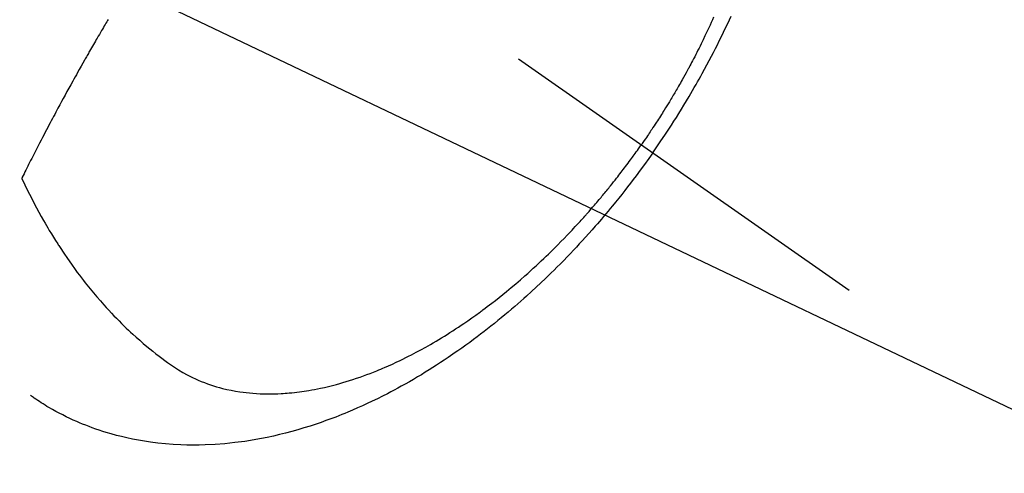
# Model space of a CAD drawing. Extents: x 27948 to 54421, y -13 to 8857.
# Drawn here: x 45584 to 45624, y 6762 to 6780 of the extents above; entities that cross this region are included whole.
import ezdxf

# ---------------------------------------------------------------- set-up
doc = ezdxf.new("R2010")
doc.units = 0
doc.header["$LTSCALE"] = 50
doc.header["$MEASUREMENT"] = 0
doc.linetypes.add('CENTER2', pattern=[1.125, 0.75, -0.125, 0.125, -0.125])
doc.linetypes.add('HIDDEN', pattern=[0.375, 0.25, -0.125])
doc.layers.get('0').update_dxf_attribs({"linetype": 'CONTINUOUS'})
doc.layers.add('150-機器', color=8, linetype='CONTINUOUS')
doc.layers.add('160-文字', color=254, linetype='CONTINUOUS')
doc.styles.add('KH001', font='txt')
doc.dimstyles.new('KH1xx030', dxfattribs={"dimscale": 30, "dimtxt": 2, "dimasz": 0.6, "dimexe": 0.3, "dimexo": 1.2, "dimgap": 0.5, "dimtad": 3, "dimdec": 1, "dimdsep": 46, "dimlunit": 6, "dimtxsty": 'KH001', "dimblk": 'DOT', "dimcen": 1, "dimdle": 1, "dimclrd": 256, "dimclre": 256, "dimclrt": 256, "dimadec": 0, "dimazin": 0, "dimtfac": 1, "dimtdec": 1, "dimtix": 1, "dimtmove": 2, "dimatfit": 3, "dimldrblk": 'CLOSEDBLANK', "dimfxl": 1, "dimtolj": 1, "dimtzin": 0, "dimlwd": -1, "dimlwe": -1, "dimarcsym": 0})

# ---------------------------------------------------------------- blocks, each defined once
blk = doc.blocks.new('F402_H')
at = {"layer": '150-機器', "color": 13, "linetype": 'CENTER2'}
blk.add_line((0, 0), (244.018, -170.863), dxfattribs=at)
at = {"layer": '150-機器', "color": 13, "linetype": 'HIDDEN'}
for points in [[(235.921, -165.194), (236.088, -164.951), (236.254, -164.708), (236.419, -164.464), (236.581, -164.219), (236.686, -164.058), (236.789, -163.897), (236.892, -163.735), (236.994, -163.572), (237.1, -163.399), (237.206, -163.226), (237.311, -163.052), (237.415, -162.878), (237.488, -162.754), (237.56, -162.631), (237.632, -162.507), (237.703, -162.383), (237.768, -162.269), (237.832, -162.155), (237.896, -162.04), (237.959, -161.925), (238.056, -161.748), (238.152, -161.571), (238.246, -161.393), (238.34, -161.214), (238.422, -161.057), (238.503, -160.899), (238.583, -160.741), (238.662, -160.583), (238.75, -160.403), (238.838, -160.223), (238.924, -160.042), (239.009, -159.861), (239.078, -159.712), (239.146, -159.563)], [(238.429, -159.603), (238.38, -159.713), (238.33, -159.824), (238.28, -159.935), (238.229, -160.045), (238.152, -160.21), (238.073, -160.375), (237.994, -160.54), (237.913, -160.704), (237.87, -160.792), (237.826, -160.88), (237.782, -160.968), (237.738, -161.056), (237.693, -161.143), (237.648, -161.231), (237.603, -161.318), (237.557, -161.406), (237.523, -161.471), (237.488, -161.537), (237.453, -161.602), (237.418, -161.667), (237.401, -161.699), (237.384, -161.73), (237.367, -161.762), (237.35, -161.793), (237.295, -161.892), (237.241, -161.991), (237.186, -162.09), (237.131, -162.188), (237.094, -162.253), (237.058, -162.318), (237.021, -162.383), (236.983, -162.448), (236.952, -162.501), (236.921, -162.555), (236.89, -162.609), (236.859, -162.662), (236.827, -162.716), (236.796, -162.77), (236.764, -162.824), (236.733, -162.877), (236.701, -162.931), (236.668, -162.984), (236.636, -163.038), (236.604, -163.091), (236.552, -163.177), (236.499, -163.262), (236.447, -163.347), (236.394, -163.432), (236.354, -163.495), (236.314, -163.559), (236.274, -163.622), (236.234, -163.686), (236.193, -163.749), (236.153, -163.812), (236.112, -163.875), (236.071, -163.938), (236.023, -164.012), (235.975, -164.085), (235.927, -164.158), (235.879, -164.231), (235.844, -164.283), (235.809, -164.335), (235.774, -164.387), (235.739, -164.439), (235.697, -164.501), (235.655, -164.564), (235.612, -164.626), (235.57, -164.688), (235.539, -164.732), (235.509, -164.775), (235.478, -164.819), (235.448, -164.862)], [(213.452, -159.691), (213.422, -159.743), (213.391, -159.794), (213.361, -159.845), (213.33, -159.897), (213.292, -159.961), (213.255, -160.025), (213.217, -160.09), (213.179, -160.154), (213.134, -160.231), (213.089, -160.309), (213.044, -160.386), (212.999, -160.464), (212.962, -160.528), (212.924, -160.593), (212.887, -160.657), (212.85, -160.722), (212.809, -160.793), (212.769, -160.864), (212.728, -160.935), (212.687, -161.006), (212.662, -161.051), (212.636, -161.096), (212.61, -161.141), (212.584, -161.186), (212.559, -161.232), (212.533, -161.277), (212.507, -161.322), (212.482, -161.368), (212.409, -161.497), (212.336, -161.626), (212.263, -161.755), (212.191, -161.884), (212.14, -161.975), (212.09, -162.065), (212.04, -162.156), (211.989, -162.246), (211.911, -162.388), (211.833, -162.531), (211.754, -162.673), (211.676, -162.815), (211.603, -162.951), (211.529, -163.086), (211.456, -163.222), (211.383, -163.358), (211.337, -163.442), (211.292, -163.526), (211.247, -163.61), (211.202, -163.694), (211.154, -163.785), (211.106, -163.875), (211.058, -163.966), (211.01, -164.057), (210.959, -164.154), (210.909, -164.251), (210.858, -164.347), (210.807, -164.444), (210.747, -164.56), (210.686, -164.677), (210.626, -164.793), (210.566, -164.909), (210.509, -165.019), (210.453, -165.129), (210.396, -165.239), (210.34, -165.349), (210.298, -165.433), (210.255, -165.517), (210.213, -165.601), (210.17, -165.685), (210.141, -165.743), (210.112, -165.801), (210.083, -165.859), (210.054, -165.917), (210.018, -165.988), (209.982, -166.059), (209.947, -166.13), (209.912, -166.201), (209.905, -166.214), (209.899, -166.227), (209.893, -166.24), (209.887, -166.253)], [(209.887, -166.253), (210.013, -166.514), (210.141, -166.775), (210.271, -167.034), (210.403, -167.292), (210.498, -167.469), (210.594, -167.646), (210.691, -167.822), (210.79, -167.996), (210.848, -168.097), (210.907, -168.197), (210.966, -168.297), (211.025, -168.397), (211.11, -168.537), (211.195, -168.677), (211.282, -168.816), (211.37, -168.955), (211.394, -168.992), (211.418, -169.029), (211.442, -169.066), (211.466, -169.103), (211.619, -169.334), (211.775, -169.563), (211.934, -169.791), (212.096, -170.016), (212.18, -170.131), (212.265, -170.245), (212.351, -170.358), (212.438, -170.471), (212.505, -170.557), (212.574, -170.643), (212.642, -170.728), (212.712, -170.813), (212.849, -170.98), (212.989, -171.146), (213.13, -171.31), (213.273, -171.472), (213.376, -171.585), (213.479, -171.698), (213.584, -171.809), (213.689, -171.919), (213.795, -172.028), (213.901, -172.136), (214.008, -172.242), (214.116, -172.348), (214.202, -172.431), (214.289, -172.514), (214.377, -172.596), (214.465, -172.677), (214.608, -172.806), (214.753, -172.934), (214.899, -173.06), (215.047, -173.184), (215.172, -173.286), (215.298, -173.388), (215.424, -173.488), (215.552, -173.587), (215.668, -173.675), (215.785, -173.762), (215.904, -173.848), (216.023, -173.932), (216.19, -174.046), (216.361, -174.155), (216.534, -174.259), (216.711, -174.358), (216.823, -174.416), (216.936, -174.472), (217.051, -174.526), (217.166, -174.577), (217.293, -174.63), (217.42, -174.68), (217.548, -174.727), (217.678, -174.772), (217.801, -174.812), (217.925, -174.85), (218.05, -174.885), (218.175, -174.918), (218.35, -174.96), (218.526, -174.997), (218.703, -175.03), (218.88, -175.059), (219.015, -175.078), (219.15, -175.094), (219.285, -175.108), (219.42, -175.12), (219.569, -175.131), (219.719, -175.139), (219.868, -175.144), (220.017, -175.146), (220.161, -175.146), (220.304, -175.144), (220.447, -175.139), (220.591, -175.132), (220.674, -175.128), (220.757, -175.122), (220.84, -175.116), (220.924, -175.109), (221.029, -175.099), (221.135, -175.088), (221.241, -175.076), (221.346, -175.062), (221.442, -175.049), (221.539, -175.035), (221.635, -175.02), (221.731, -175.004), (221.851, -174.984), (221.97, -174.961), (222.089, -174.938), (222.208, -174.914), (222.374, -174.877), (222.54, -174.839), (222.704, -174.798), (222.869, -174.755), (223.003, -174.718), (223.137, -174.679), (223.271, -174.64), (223.405, -174.598), (223.552, -174.551), (223.699, -174.502), (223.845, -174.452), (223.99, -174.4), (224.128, -174.349), (224.264, -174.298), (224.401, -174.245), (224.536, -174.19), (224.617, -174.157), (224.697, -174.124), (224.777, -174.091), (224.857, -174.056), (225.018, -173.986), (225.179, -173.913), (225.339, -173.839), (225.499, -173.763), (225.615, -173.707), (225.73, -173.65), (225.846, -173.593), (225.96, -173.534), (226.158, -173.43), (226.355, -173.325), (226.551, -173.216), (226.746, -173.106), (226.862, -173.039), (226.978, -172.971), (227.093, -172.902), (227.208, -172.832), (227.324, -172.761), (227.439, -172.689), (227.554, -172.616), (227.669, -172.542), (227.785, -172.467), (227.9, -172.391), (228.015, -172.314), (228.13, -172.237), (228.292, -172.126), (228.453, -172.014), (228.613, -171.9), (228.772, -171.784), (228.806, -171.759), (228.84, -171.734), (228.875, -171.708), (228.909, -171.683), (229, -171.614), (229.091, -171.546), (229.182, -171.477), (229.273, -171.408), (229.429, -171.287), (229.584, -171.165), (229.738, -171.041), (229.891, -170.917), (230.081, -170.759), (230.271, -170.599), (230.458, -170.438), (230.645, -170.275), (230.761, -170.172), (230.876, -170.068), (230.991, -169.964), (231.105, -169.859), (231.211, -169.761), (231.316, -169.662), (231.421, -169.562), (231.525, -169.463), (231.612, -169.378), (231.699, -169.294), (231.786, -169.209), (231.872, -169.124), (232.001, -168.994), (232.129, -168.864), (232.257, -168.733), (232.384, -168.602), (232.451, -168.531), (232.519, -168.459), (232.587, -168.388), (232.654, -168.316), (232.721, -168.244), (232.788, -168.172), (232.855, -168.1), (232.921, -168.027), (232.971, -167.972), (233.02, -167.917), (233.07, -167.862), (233.119, -167.807), (233.143, -167.78), (233.167, -167.753), (233.191, -167.726), (233.214, -167.699), (233.289, -167.614), (233.363, -167.529), (233.437, -167.444), (233.511, -167.359), (233.559, -167.302), (233.608, -167.245), (233.656, -167.188), (233.704, -167.131), (233.744, -167.084), (233.784, -167.036), (233.823, -166.988), (233.863, -166.941), (233.903, -166.893), (233.943, -166.845), (233.982, -166.797), (234.022, -166.749), (234.061, -166.7), (234.101, -166.652), (234.14, -166.603), (234.179, -166.554), (234.241, -166.476), (234.303, -166.398), (234.365, -166.32), (234.427, -166.241), (234.473, -166.182), (234.519, -166.122), (234.565, -166.063), (234.611, -166.003), (234.656, -165.944), (234.702, -165.884), (234.747, -165.824), (234.793, -165.764), (234.845, -165.694), (234.898, -165.624), (234.95, -165.554), (235.002, -165.483), (235.039, -165.433), (235.076, -165.382), (235.113, -165.332), (235.149, -165.281), (235.194, -165.22), (235.238, -165.159), (235.282, -165.098), (235.325, -165.036), (235.356, -164.993), (235.387, -164.949), (235.417, -164.906), (235.448, -164.862)], [(235.921, -165.194), (235.75, -165.434), (235.578, -165.673), (235.405, -165.911), (235.23, -166.148), (235.115, -166.301), (234.999, -166.453), (234.882, -166.605), (234.764, -166.756), (234.638, -166.916), (234.512, -167.075), (234.384, -167.233), (234.256, -167.39), (234.165, -167.501), (234.073, -167.611), (233.982, -167.721), (233.889, -167.83), (233.804, -167.93), (233.719, -168.029), (233.633, -168.128), (233.547, -168.227), (233.414, -168.378), (233.28, -168.529), (233.145, -168.679), (233.009, -168.828), (232.889, -168.959), (232.769, -169.089), (232.647, -169.218), (232.525, -169.347), (232.387, -169.491), (232.248, -169.635), (232.107, -169.777), (231.966, -169.919), (231.85, -170.035), (231.733, -170.15), (231.616, -170.264), (231.498, -170.378), (231.304, -170.562), (231.109, -170.745), (230.913, -170.927), (230.715, -171.107), (230.594, -171.215), (230.474, -171.322), (230.352, -171.428), (230.23, -171.534), (230.091, -171.654), (229.951, -171.772), (229.81, -171.89), (229.669, -172.007), (229.528, -172.122), (229.386, -172.237), (229.244, -172.35), (229.101, -172.463), (228.959, -172.574), (228.816, -172.684), (228.672, -172.793), (228.528, -172.902), (228.366, -173.021), (228.203, -173.14), (228.039, -173.257), (227.875, -173.373), (227.774, -173.443), (227.674, -173.513), (227.573, -173.582), (227.472, -173.65), (227.316, -173.754), (227.16, -173.857), (227.003, -173.959), (226.845, -174.06), (226.688, -174.159), (226.531, -174.256), (226.373, -174.353), (226.214, -174.448), (226.046, -174.547), (225.878, -174.644), (225.709, -174.74), (225.539, -174.834), (225.398, -174.911), (225.257, -174.987), (225.115, -175.063), (224.973, -175.137), (224.766, -175.243), (224.558, -175.346), (224.349, -175.448), (224.139, -175.547), (223.94, -175.639), (223.739, -175.728), (223.538, -175.816), (223.336, -175.901), (223.212, -175.952), (223.088, -176.003), (222.963, -176.052), (222.838, -176.101), (222.637, -176.177), (222.435, -176.251), (222.233, -176.323), (222.029, -176.392), (221.779, -176.474), (221.528, -176.552), (221.276, -176.627), (221.023, -176.698), (220.773, -176.765), (220.521, -176.828), (220.269, -176.886), (220.016, -176.941), (219.784, -176.988), (219.551, -177.03), (219.318, -177.07), (219.084, -177.106), (218.678, -177.159), (218.272, -177.202), (217.864, -177.234), (217.455, -177.254), (217.205, -177.26), (216.954, -177.262), (216.704, -177.258), (216.453, -177.251), (216.137, -177.234), (215.822, -177.21), (215.508, -177.179), (215.195, -177.139), (214.949, -177.102), (214.705, -177.06), (214.461, -177.013), (214.219, -176.961), (214.006, -176.911), (213.794, -176.857), (213.583, -176.799), (213.373, -176.738), (213.228, -176.692), (213.083, -176.645), (212.94, -176.596), (212.797, -176.545), (212.663, -176.495), (212.53, -176.443), (212.398, -176.39), (212.266, -176.335), (212.24, -176.324), (212.214, -176.313), (212.189, -176.302), (212.163, -176.291), (212.015, -176.225), (211.868, -176.158), (211.722, -176.088), (211.577, -176.017), (211.434, -175.944), (211.291, -175.869), (211.15, -175.791), (211.01, -175.71), (210.929, -175.662), (210.848, -175.612), (210.767, -175.562), (210.687, -175.511), (210.616, -175.464), (210.545, -175.417), (210.475, -175.369), (210.405, -175.32), (210.366, -175.293), (210.327, -175.265), (210.289, -175.238), (210.25, -175.21)]]:
    blk.add_lwpolyline(points, dxfattribs=at)
blk = doc.blocks.new('_ClosedBlank')
at = {"color": 0, "linetype": 'ByBlock', "lineweight": -2}
for p, q in [((-1, 0.1667), (0, 0)), ((-1, 0.1667), (-1, -0.1667)), ((0, 0), (-1, -0.1667))]:
    blk.add_line(p, q, dxfattribs=at)
blk = doc.blocks.new('_Dot')
at = {"color": 0, "linetype": 'ByBlock', "lineweight": -2}
blk.add_line((-0.5, 0), (-1, 0), dxfattribs=at)
at = {"color": 0, "linetype": 'ByBlock', "const_width": 0.5}
blk.add_lwpolyline([(-0.25, 0, 1), (0.25, 0, 1)], format="xyb", close=True, dxfattribs=at)

msp = doc.modelspace()

# ---------------------------------------------------------------- block references
at = {"layer": '150-機器'}
msp.add_blockref('F402_H', (45374.008, 6940.134), dxfattribs=at)

# ---------------------------------------------------------------- leaders
at = {"layer": '160-文字', "annotation_type": 0, "has_hookline": 1, "hookline_direction": 0}
for points, text_width in [([(45497.001, 6947.323), (46420.409, 6392.75), (46421.009, 6392.75)], 964.26), ([(45135.802, 6918.728), (45833.431, 5562.139), (45834.031, 5562.139)], 1357.92)]:
    msp.add_leader(points, dimstyle='KH1xx030', override={"dimgap": 0.5, "dimtad": 1}, dxfattribs=dict(at, text_width=text_width))
at = {"layer": '160-文字'}
msp.add_leader([(45257.001, 6939.942), (46403.009, 6392.75)], dimstyle='KH1xx030', override={"dimgap": 0.5, "dimtad": 1}, dxfattribs=at)

doc.saveas('drawing.dxf')
